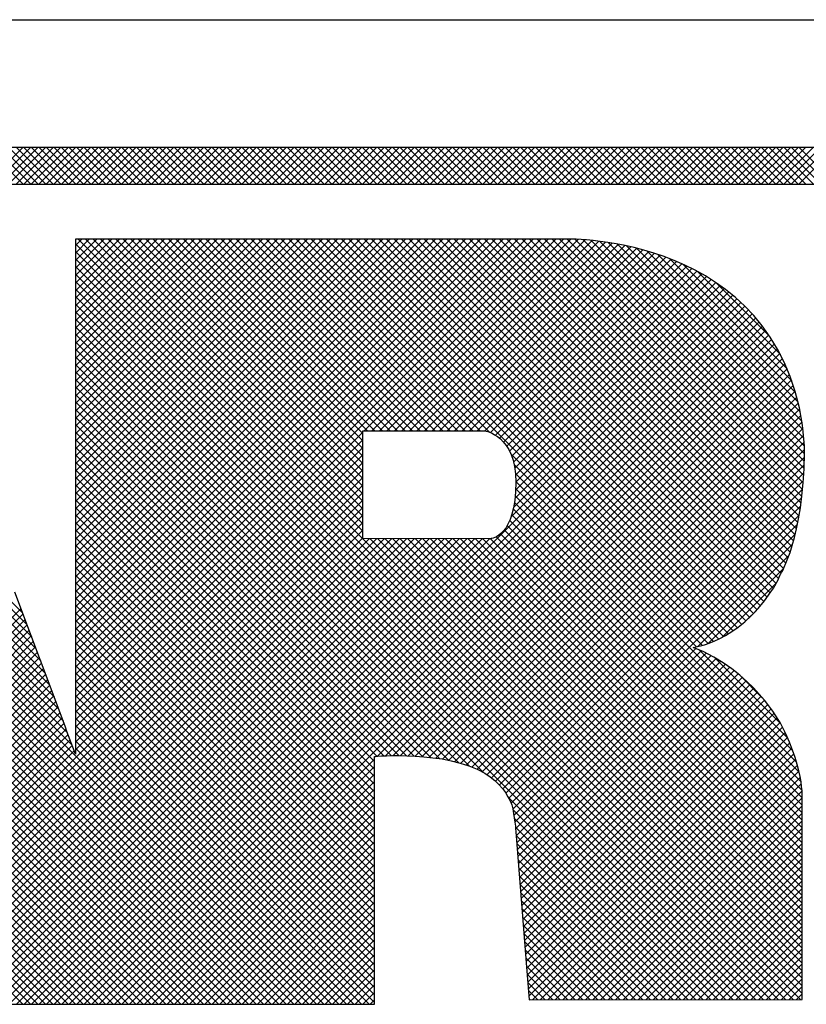
# Model space of a CAD drawing. Extents: x 0 to 33.5, y 0 to 33.
# Drawn here: x 22.4 to 22.8, y 2.4 to 2.9 of the extents above; entities that cross this region are included whole.
import ezdxf
from ezdxf.enums import TextEntityAlignment as Align

# ---------------------------------------------------------------- set-up
doc = ezdxf.new("R2010")
doc.units = 0
doc.header["$LTSCALE"] = 0.25
doc.header["$MEASUREMENT"] = 0
for name, color, linetype in [('DIM', 7, 'CONTINUOUS'), ('FORMAT', 6, 'CONTINUOUS'), ('LOGO_HI', 11, 'CONTINUOUS')]:
    doc.layers.add(name, color=color, linetype=linetype)
doc.styles.add('RD25', font='ROMAND.shx', dxfattribs={"height": 0.25})
doc.styles.add('ROMAND', font='ROMAND.SHX')
doc.styles.add('RS10', font='ROMANS.shx', dxfattribs={"height": 0.1})

# ---------------------------------------------------------------- blocks, each defined once
blk = doc.blocks.new('FORMAT')
at = {"layer": 'FORMAT', "color": 6}
blk.add_line((-8.8125, 1.332), (3.1875, 1.332), dxfattribs=at)
at = {"layer": 'LOGO_HI'}
for p, q in [((-0.27046, 1.23536), (-0.24883, 1.257)), ((-0.24866, 1.23536), (-0.27029, 1.257)), ((-0.26605, 1.23536), (-0.24441, 1.257)), ((-0.24424, 1.23536), (-0.26587, 1.257)), ((-0.26163, 1.23536), (-0.23999, 1.257)), ((-0.23982, 1.23536), (-0.26145, 1.257)), ((-0.25721, 1.23536), (-0.23557, 1.257)), ((-0.2354, 1.23536), (-0.25704, 1.257)), ((-0.25279, 1.23536), (-0.23115, 1.257)), ((-0.23098, 1.23536), (-0.25262, 1.257)), ((-0.24837, 1.23536), (-0.22673, 1.257)), ((-0.22656, 1.23536), (-0.2482, 1.257)), ((-0.24395, 1.23536), (-0.22231, 1.257)), ((-0.22214, 1.23536), (-0.24378, 1.257)), ((-0.23953, 1.23536), (-0.21789, 1.257)), ((-0.21772, 1.23536), (-0.23936, 1.257)), ((-0.23511, 1.23536), (-0.21347, 1.257)), ((-0.2133, 1.23536), (-0.23494, 1.257)), ((-0.23069, 1.23536), (-0.20905, 1.257)), ((-0.20888, 1.23536), (-0.23052, 1.257)), ((-0.22627, 1.23536), (-0.20463, 1.257)), ((-0.20446, 1.23536), (-0.2261, 1.257)), ((-0.22185, 1.23536), (-0.20021, 1.257)), ((-0.20004, 1.23536), (-0.22168, 1.257)), ((-0.21743, 1.23536), (-0.1958, 1.257)), ((-0.19562, 1.23536), (-0.21726, 1.257)), ((-0.21301, 1.23536), (-0.19138, 1.257)), ((-0.1912, 1.23536), (-0.21284, 1.257)), ((-0.20859, 1.23536), (-0.18696, 1.257)), ((-0.18679, 1.23536), (-0.20842, 1.257)), ((-0.20417, 1.23536), (-0.18254, 1.257)), ((-0.18237, 1.23536), (-0.204, 1.257)), ((-0.19975, 1.23536), (-0.17812, 1.257)), ((-0.17795, 1.23536), (-0.19958, 1.257)), ((-0.19533, 1.23536), (-0.1737, 1.257)), ((-0.17353, 1.23536), (-0.19516, 1.257)), ((-0.19092, 1.23536), (-0.16928, 1.257)), ((-0.16911, 1.23536), (-0.19074, 1.257)), ((-0.1865, 1.23536), (-0.16486, 1.257)), ((-0.16469, 1.23536), (-0.18632, 1.257)), ((-0.18208, 1.23536), (-0.16044, 1.257)), ((-0.16027, 1.23536), (-0.18191, 1.257)), ((-0.17766, 1.23536), (-0.15602, 1.257)), ((-0.15585, 1.23536), (-0.17749, 1.257)), ((-0.17324, 1.23536), (-0.1516, 1.257)), ((-0.15143, 1.23536), (-0.17307, 1.257)), ((-0.16882, 1.23536), (-0.14718, 1.257)), ((-0.14701, 1.23536), (-0.16865, 1.257)), ((-0.1644, 1.23536), (-0.14276, 1.257)), ((-0.14259, 1.23536), (-0.16423, 1.257)), ((-0.15998, 1.23536), (-0.13834, 1.257)), ((-0.13817, 1.23536), (-0.15981, 1.257)), ((-0.15556, 1.23536), (-0.13392, 1.257)), ((-0.13375, 1.23536), (-0.15539, 1.257)), ((-0.15114, 1.23536), (-0.1295, 1.257)), ((-0.12933, 1.23536), (-0.15097, 1.257)), ((-0.14672, 1.23536), (-0.12508, 1.257)), ((-0.12491, 1.23536), (-0.14655, 1.257)), ((-0.1423, 1.23536), (-0.12067, 1.257)), ((-0.12049, 1.23536), (-0.14213, 1.257)), ((-0.13788, 1.23536), (-0.11625, 1.257)), ((-0.11607, 1.23536), (-0.13771, 1.257)), ((-0.13346, 1.23536), (-0.11183, 1.257)), ((-0.11166, 1.23536), (-0.13329, 1.257)), ((-0.12904, 1.23536), (-0.10741, 1.257)), ((-0.10724, 1.23536), (-0.12887, 1.257)), ((-0.12462, 1.23536), (-0.10299, 1.257)), ((-0.10282, 1.23536), (-0.12445, 1.257)), ((-0.1202, 1.23536), (-0.09857, 1.257)), ((-0.0984, 1.23536), (-0.12003, 1.257)), ((-0.11578, 1.23536), (-0.09415, 1.257)), ((-0.09398, 1.23536), (-0.11561, 1.257)), ((-0.11137, 1.23536), (-0.08973, 1.257)), ((-0.08956, 1.23536), (-0.11119, 1.257)), ((-0.10695, 1.23536), (-0.08531, 1.257)), ((-0.08514, 1.23536), (-0.10677, 1.257)), ((-0.10253, 1.23536), (-0.08089, 1.257)), ((-0.08072, 1.23536), (-0.10236, 1.257)), ((-0.09811, 1.23536), (-0.07647, 1.257)), ((-0.0763, 1.23536), (-0.09794, 1.257)), ((-0.09369, 1.23536), (-0.07205, 1.257)), ((-0.07188, 1.23536), (-0.09352, 1.257)), ((-0.08927, 1.23536), (-0.06763, 1.257)), ((-0.06746, 1.23536), (-0.0891, 1.257)), ((-0.08485, 1.23536), (-0.06321, 1.257)), ((-0.06304, 1.23536), (-0.08468, 1.257)), ((-0.08043, 1.23536), (-0.05879, 1.257)), ((-0.05862, 1.23536), (-0.08026, 1.257)), ((-0.07601, 1.23536), (-0.05437, 1.257)), ((-0.0542, 1.23536), (-0.07584, 1.257)), ((-0.07159, 1.23536), (-0.04995, 1.257)), ((-0.04978, 1.23536), (-0.07142, 1.257)), ((-0.06717, 1.23536), (-0.04554, 1.257)), ((-0.04536, 1.23536), (-0.067, 1.257)), ((-0.06275, 1.23536), (-0.04112, 1.257)), ((-0.04094, 1.23536), (-0.06258, 1.257)), ((-0.05833, 1.23536), (-0.0367, 1.257)), ((-0.03653, 1.23536), (-0.05816, 1.257)), ((-0.05391, 1.23536), (-0.03228, 1.257)), ((-0.03211, 1.23536), (-0.05374, 1.257)), ((-0.04949, 1.23536), (-0.02786, 1.257)), ((-0.02769, 1.23536), (-0.04932, 1.257)), ((-0.04507, 1.23536), (-0.02344, 1.257)), ((-0.02327, 1.23536), (-0.0449, 1.257)), ((-0.04065, 1.23536), (-0.01902, 1.257)), ((-0.01885, 1.23536), (-0.04048, 1.257)), ((-0.03624, 1.23536), (-0.0146, 1.257)), ((-0.01443, 1.23536), (-0.03606, 1.257)), ((-0.03182, 1.23536), (-0.01018, 1.257)), ((-0.01001, 1.23536), (-0.03164, 1.257)), ((-0.0274, 1.23536), (-0.00576, 1.257)), ((-0.00559, 1.23536), (-0.02723, 1.257)), ((-0.02298, 1.23536), (-0.00134, 1.257)), ((-0.00117, 1.23536), (-0.02281, 1.257)), ((-0.01856, 1.23536), (0.00308, 1.257)), ((0.00325, 1.23536), (-0.01839, 1.257)), ((-0.01414, 1.23536), (0.0075, 1.257)), ((0.00767, 1.23536), (-0.01397, 1.257)), ((-0.00972, 1.23536), (0.01192, 1.257)), ((0.01209, 1.23536), (-0.00955, 1.257)), ((-0.0053, 1.23536), (0.01634, 1.257)), ((0.01651, 1.23536), (-0.00513, 1.257)), ((-0.00088, 1.23536), (0.02076, 1.257)), ((0.02093, 1.23536), (-0.00071, 1.257)), ((0.00354, 1.23536), (0.02518, 1.257)), ((0.02535, 1.23536), (0.00371, 1.257)), ((0.00796, 1.23536), (0.0296, 1.257)), ((0.02977, 1.23536), (0.00813, 1.257)), ((0.01238, 1.23536), (0.03401, 1.257)), ((0.03419, 1.23536), (0.01255, 1.257)), ((0.0168, 1.23536), (0.03843, 1.257)), ((0.03861, 1.23536), (0.01697, 1.257)), ((0.02122, 1.23536), (0.04285, 1.257)), ((0.04302, 1.23536), (0.02139, 1.257)), ((0.02564, 1.23536), (0.04727, 1.257)), ((0.04744, 1.23536), (0.02581, 1.257)), ((0.03006, 1.23536), (0.05169, 1.257)), ((0.05186, 1.23536), (0.03023, 1.257)), ((0.03448, 1.23536), (0.05611, 1.257)), ((0.05628, 1.23536), (0.03465, 1.257)), ((0.03889, 1.23536), (0.06053, 1.257)), ((0.0607, 1.23536), (0.03907, 1.257)), ((0.04331, 1.23536), (0.06495, 1.257)), ((0.06512, 1.23536), (0.04349, 1.257)), ((0.04773, 1.23536), (0.06937, 1.257)), ((0.06954, 1.23536), (0.0479, 1.257)), ((0.05215, 1.23536), (0.07379, 1.257)), ((0.07396, 1.23536), (0.05232, 1.257)), ((0.05657, 1.23536), (0.07821, 1.257)), ((0.07838, 1.23536), (0.05674, 1.257)), ((0.06099, 1.23536), (0.08263, 1.257)), ((0.0828, 1.23536), (0.06116, 1.257)), ((0.06541, 1.23536), (0.08705, 1.257)), ((0.08722, 1.23536), (0.06558, 1.257)), ((0.06983, 1.23536), (0.09147, 1.257)), ((0.09164, 1.23536), (0.07, 1.257)), ((0.07425, 1.23536), (0.09589, 1.257)), ((0.09606, 1.23536), (0.07442, 1.257)), ((0.07867, 1.23536), (0.10031, 1.257)), ((0.10048, 1.23536), (0.07884, 1.257)), ((0.08309, 1.23536), (0.10473, 1.257)), ((0.1049, 1.23536), (0.08326, 1.257)), ((0.08751, 1.23536), (0.10914, 1.257)), ((0.10932, 1.23536), (0.08768, 1.257)), ((0.09193, 1.23536), (0.11356, 1.257)), ((0.11374, 1.23536), (0.0921, 1.257)), ((0.09635, 1.23536), (0.11798, 1.257)), ((0.11815, 1.23536), (0.09652, 1.257)), ((0.10077, 1.23536), (0.1224, 1.257)), ((0.12257, 1.23536), (0.10094, 1.257)), ((0.10519, 1.23536), (0.12682, 1.257)), ((0.12699, 1.23536), (0.10536, 1.257)), ((0.10961, 1.23536), (0.13124, 1.257)), ((0.13141, 1.23536), (0.10978, 1.257)), ((0.11402, 1.23536), (0.13566, 1.257)), ((0.13583, 1.23536), (0.1142, 1.257)), ((0.11844, 1.23536), (0.14008, 1.257)), ((0.14025, 1.23536), (0.11862, 1.257)), ((0.12286, 1.23536), (0.1445, 1.257)), ((0.14467, 1.23536), (0.12303, 1.257)), ((0.12728, 1.23536), (0.14892, 1.257)), ((0.14909, 1.23536), (0.12745, 1.257)), ((0.1317, 1.23536), (0.15334, 1.257)), ((0.15351, 1.23536), (0.13187, 1.257)), ((0.13612, 1.23536), (0.15776, 1.257)), ((0.15793, 1.23536), (0.13629, 1.257)), ((0.14054, 1.23536), (0.16218, 1.257)), ((0.16235, 1.23536), (0.14071, 1.257)), ((0.14496, 1.23536), (0.1666, 1.257)), ((0.16677, 1.23536), (0.14513, 1.257)), ((0.14938, 1.23536), (0.17102, 1.257)), ((0.17119, 1.23536), (0.14955, 1.257)), ((0.1538, 1.23536), (0.17544, 1.257)), ((0.17561, 1.23536), (0.15397, 1.257)), ((0.15822, 1.23536), (0.17986, 1.257)), ((0.18003, 1.23536), (0.15839, 1.257)), ((0.16264, 1.23536), (0.18427, 1.257)), ((0.18445, 1.23536), (0.16281, 1.257)), ((0.16706, 1.23536), (0.18869, 1.257)), ((0.18887, 1.23536), (0.16723, 1.257)), ((0.17148, 1.23536), (0.19311, 1.257)), ((0.19328, 1.23536), (0.17165, 1.257)), ((0.1759, 1.23536), (0.19753, 1.257)), ((0.1977, 1.23536), (0.17607, 1.257)), ((0.18032, 1.23536), (0.20195, 1.257)), ((0.20212, 1.23536), (0.18049, 1.257)), ((0.18474, 1.23536), (0.20637, 1.257)), ((0.20654, 1.23536), (0.18491, 1.257)), ((0.18915, 1.23536), (0.21079, 1.257)), ((0.21096, 1.23536), (0.18933, 1.257)), ((0.19357, 1.23536), (0.21521, 1.257)), ((0.21538, 1.23536), (0.19375, 1.257)), ((0.19799, 1.23536), (0.21963, 1.257)), ((0.2198, 1.23536), (0.19816, 1.257)), ((0.20241, 1.23536), (0.22405, 1.257)), ((0.22422, 1.23536), (0.20258, 1.257)), ((0.20683, 1.23536), (0.22847, 1.257)), ((0.22864, 1.23536), (0.207, 1.257)), ((-0.22008, 0.90626), (-0.51768, 1.20387)), ((-0.22272, 0.91332), (-0.51326, 1.20387)), ((-0.22502, 0.92005), (-0.50884, 1.20387)), ((-0.22769, 0.92713), (-0.50442, 1.20387)), ((-0.23035, 0.93421), (-0.5, 1.20387)), ((-0.23302, 0.9413), (-0.49558, 1.20387)), ((-0.23568, 0.94838), (-0.49116, 1.20387)), ((-0.23835, 0.95547), (-0.48675, 1.20387)), ((-0.24101, 0.96255), (-0.48233, 1.20387)), ((-0.24367, 0.96964), (-0.47791, 1.20387)), ((-0.24634, 0.97672), (-0.47349, 1.20387)), ((-0.249, 0.9838), (-0.46907, 1.20387)), ((-0.21804, 1.1994), (-0.21428, 1.20316)), ((-0.21804, 1.19498), (-0.20986, 1.20316)), ((-0.21804, 1.19056), (-0.20544, 1.20316)), ((-0.21804, 1.18614), (-0.20102, 1.20316)), ((-0.21804, 1.18172), (-0.1966, 1.20316)), ((-0.21804, 1.1773), (-0.19218, 1.20316)), ((-0.21804, 1.17288), (-0.18776, 1.20316)), ((-0.21804, 1.16846), (-0.18334, 1.20316)), ((-0.21804, 1.16404), (-0.17892, 1.20316)), ((-0.21804, 1.15962), (-0.1745, 1.20316)), ((-0.21804, 1.15521), (-0.17008, 1.20316)), ((-0.21804, 1.15079), (-0.16566, 1.20316)), ((-0.21804, 1.14637), (-0.16124, 1.20316)), ((-0.21804, 1.14195), (-0.15682, 1.20316)), ((-0.21804, 1.13753), (-0.1524, 1.20316)), ((-0.21804, 1.13311), (-0.14798, 1.20316)), ((-0.21804, 1.12869), (-0.14357, 1.20316)), ((-0.21804, 1.12427), (-0.13915, 1.20316)), ((-0.21804, 1.11985), (-0.13473, 1.20316)), ((-0.21804, 1.11543), (-0.13031, 1.20316)), ((-0.21804, 1.11101), (-0.12589, 1.20316)), ((-0.21804, 1.10659), (-0.12147, 1.20316)), ((-0.21804, 1.10217), (-0.11705, 1.20316)), ((-0.21804, 1.09775), (-0.11263, 1.20316)), ((-0.21804, 1.09333), (-0.10821, 1.20316)), ((-0.21804, 1.08891), (-0.10379, 1.20316)), ((-0.21804, 1.08449), (-0.09937, 1.20316)), ((-0.21804, 1.08007), (-0.09495, 1.20316)), ((-0.21804, 1.07566), (-0.09053, 1.20316)), ((-0.21804, 1.07124), (-0.08611, 1.20316)), ((-0.21804, 1.06682), (-0.08169, 1.20316)), ((-0.21804, 1.0624), (-0.07727, 1.20316)), ((-0.21804, 1.05798), (-0.07285, 1.20316)), ((-0.21804, 1.05356), (-0.06844, 1.20316)), ((-0.21804, 1.04914), (-0.06402, 1.20316)), ((-0.21804, 1.04472), (-0.0596, 1.20316)), ((-0.21804, 1.0403), (-0.05518, 1.20316)), ((-0.21804, 1.03588), (-0.05076, 1.20316)), ((-0.21804, 1.03146), (-0.04634, 1.20316)), ((-0.21804, 1.02704), (-0.04192, 1.20316)), ((-0.21804, 1.02262), (-0.0375, 1.20316)), ((-0.21804, 1.0182), (-0.03308, 1.20316)), ((-0.21804, 1.01378), (-0.02866, 1.20316)), ((-0.21804, 1.00936), (-0.02424, 1.20316)), ((-0.21804, 1.00494), (-0.01982, 1.20316)), ((-0.21804, 1.00053), (-0.0154, 1.20316)), ((-0.21804, 0.99611), (-0.01098, 1.20316)), ((-0.21804, 0.99169), (-0.00656, 1.20316)), ((-0.21804, 0.98727), (-0.00214, 1.20316)), ((-0.21804, 0.98285), (0.00228, 1.20316)), ((-0.21804, 0.97843), (0.00669, 1.20316)), ((-0.21804, 0.97401), (0.01111, 1.20316)), ((-0.21804, 0.96959), (0.01553, 1.20316)), ((-0.21804, 0.96517), (0.01995, 1.20316)), ((-0.21804, 0.96075), (0.02437, 1.20316)), ((-0.21804, 0.95633), (0.02879, 1.20316)), ((-0.21804, 0.95191), (0.03321, 1.20316)), ((-0.21804, 0.94749), (0.03763, 1.20316)), ((-0.21804, 0.94307), (0.04205, 1.20316)), ((-0.21804, 0.93865), (0.04647, 1.20316)), ((-0.21804, 0.93423), (0.05089, 1.20316)), ((-0.21804, 0.92981), (0.05531, 1.20316)), ((-0.21804, 0.9254), (0.05973, 1.20316)), ((-0.0493, 1.03601), (-0.21646, 1.20316)), ((-0.0493, 1.04043), (-0.21204, 1.20316)), ((-0.0493, 1.04485), (-0.20762, 1.20316)), ((-0.0493, 1.04926), (-0.2032, 1.20316)), ((-0.0493, 1.05368), (-0.19878, 1.20316)), ((-0.0493, 1.0581), (-0.19436, 1.20316)), ((-0.0493, 1.06252), (-0.18994, 1.20316)), ((-0.0493, 1.06694), (-0.18552, 1.20316)), ((-0.0493, 1.07136), (-0.1811, 1.20316)), ((-0.0493, 1.07578), (-0.17668, 1.20316)), ((-0.0493, 1.0802), (-0.17226, 1.20316)), ((-0.0493, 1.08462), (-0.16784, 1.20316)), ((-0.0493, 1.08904), (-0.16342, 1.20316)), ((-0.0465, 1.09066), (-0.159, 1.20316)), ((-0.04208, 1.09066), (-0.15459, 1.20316)), ((-0.03767, 1.09066), (-0.15017, 1.20316)), ((-0.03325, 1.09066), (-0.14575, 1.20316)), ((-0.02883, 1.09066), (-0.14133, 1.20316)), ((-0.02441, 1.09066), (-0.13691, 1.20316)), ((-0.01999, 1.09066), (-0.13249, 1.20316)), ((-0.01557, 1.09066), (-0.12807, 1.20316)), ((-0.01115, 1.09066), (-0.12365, 1.20316)), ((-0.00673, 1.09066), (-0.11923, 1.20316)), ((-0.00231, 1.09066), (-0.11481, 1.20316)), ((0.00211, 1.09066), (-0.11039, 1.20316)), ((0.00653, 1.09066), (-0.10597, 1.20316)), ((0.01095, 1.09066), (-0.10155, 1.20316)), ((0.01537, 1.09066), (-0.09713, 1.20316)), ((0.01979, 1.09066), (-0.09271, 1.20316)), ((0.02493, 1.08994), (-0.08829, 1.20316)), ((0.15356, 0.96573), (-0.08387, 1.20316)), ((0.15674, 0.96697), (-0.07946, 1.20316)), ((0.15978, 0.96835), (-0.07504, 1.20316)), ((0.16269, 0.96985), (-0.07062, 1.20316)), ((0.1655, 0.97147), (-0.0662, 1.20316)), ((0.1682, 0.97319), (-0.06178, 1.20316)), ((0.17079, 0.97501), (-0.05736, 1.20316)), ((0.17329, 0.97694), (-0.05294, 1.20316)), ((0.17569, 0.97895), (-0.04852, 1.20316)), ((-0.04835, 1.09066), (0.06415, 1.20316)), ((0.178, 0.98106), (-0.0441, 1.20316)), ((-0.04393, 1.09066), (0.06857, 1.20316)), ((0.18023, 0.98326), (-0.03968, 1.20316)), ((-0.03951, 1.09066), (0.07298, 1.20316)), ((0.18236, 0.98554), (-0.03526, 1.20316)), ((-0.0351, 1.09066), (0.07726, 1.20302)), ((0.18441, 0.98791), (-0.03084, 1.20316)), ((-0.03068, 1.09066), (0.08142, 1.20276)), ((0.18638, 0.99036), (-0.02642, 1.20316)), ((0.18826, 0.9929), (-0.022, 1.20316)), ((0.19006, 0.99552), (-0.01758, 1.20316)), ((0.19186, 0.99814), (-0.01316, 1.20316)), ((0.19352, 1.0009), (-0.00874, 1.20316)), ((0.195, 1.00384), (-0.00433, 1.20316)), ((0.19643, 1.00683), (0.00009, 1.20316)), ((0.19793, 1.00975), (0.00451, 1.20316)), ((0.19928, 1.01282), (0.00893, 1.20316)), ((0.20053, 1.01599), (0.01335, 1.20316)), ((0.20168, 1.01925), (0.01777, 1.20316)), ((0.20275, 1.0226), (0.02219, 1.20316)), ((0.20374, 1.02603), (0.02661, 1.20316)), ((0.20465, 1.02954), (0.03103, 1.20316)), ((0.20549, 1.03312), (0.03545, 1.20316)), ((0.20626, 1.03678), (0.03987, 1.20316)), ((0.20695, 1.0405), (0.04429, 1.20316)), ((0.20758, 1.04429), (0.04871, 1.20316)), ((0.20814, 1.04815), (0.05313, 1.20316)), ((0.20863, 1.05208), (0.05755, 1.20316)), ((0.20905, 1.05608), (0.06197, 1.20316)), ((0.2094, 1.06015), (0.06639, 1.20316)), ((0.20969, 1.06428), (0.0708, 1.20316)), ((0.20991, 1.06848), (0.07529, 1.2031)), ((0.21006, 1.07275), (0.07995, 1.20286)), ((-0.07651, 0.75386), (-0.52051, 1.19786)), ((-0.07209, 0.75386), (-0.51932, 1.20108)), ((-0.0493, 1.03159), (-0.21804, 1.20033)), ((-0.02626, 1.09066), (0.08548, 1.2024)), ((-0.02184, 1.09066), (0.08945, 1.20195)), ((-0.01742, 1.09066), (0.09335, 1.20143)), ((-0.013, 1.09066), (0.09717, 1.20083)), ((-0.00858, 1.09066), (0.10092, 1.20017)), ((-0.00416, 1.09066), (0.10461, 1.19943)), ((0.00026, 1.09066), (0.10823, 1.19863)), ((0.00468, 1.09066), (0.11179, 1.19777)), ((0.0091, 1.09066), (0.11529, 1.19685)), ((0.21015, 1.07708), (0.08476, 1.20247)), ((0.2101, 1.08155), (0.08973, 1.20192)), ((0.20982, 1.08625), (0.09487, 1.2012)), ((0.20932, 1.09117), (0.10018, 1.2003)), ((0.20864, 1.09626), (0.10571, 1.1992)), ((0.20766, 1.10167), (0.11147, 1.19785)), ((-0.08535, 0.75386), (-0.5229, 1.1914)), ((-0.08093, 0.75386), (-0.5217, 1.19463)), ((0.20874, 0.76912), (-0.21804, 1.19591)), ((0.20874, 0.7647), (-0.21804, 1.19149)), ((0.01352, 1.09066), (0.11872, 1.19587)), ((0.01794, 1.09066), (0.1221, 1.19482)), ((0.02236, 1.09066), (0.12541, 1.19372)), ((0.02573, 1.08961), (0.12867, 1.19255)), ((0.02862, 1.08808), (0.13187, 1.19133)), ((0.2064, 1.10735), (0.11753, 1.19622)), ((0.20479, 1.11338), (0.12395, 1.19421)), ((0.2027, 1.11988), (0.13085, 1.19173)), ((-0.08977, 0.75386), (-0.52409, 1.18818)), ((0.20874, 0.76029), (-0.21804, 1.18707)), ((0.03115, 1.0862), (0.13501, 1.19005)), ((0.03337, 1.084), (0.13809, 1.18872)), ((0.0353, 1.08151), (0.14111, 1.18732)), ((0.03693, 1.07872), (0.14408, 1.18587)), ((0.19995, 1.12706), (0.13845, 1.18855)), ((-0.09861, 0.75386), (-0.52648, 1.18173)), ((-0.09419, 0.75386), (-0.52528, 1.18495)), ((0.20786, 0.75675), (-0.21804, 1.18265)), ((0.03827, 1.07564), (0.14699, 1.18436)), ((0.03932, 1.07227), (0.14984, 1.18279)), ((0.04007, 1.06861), (0.15263, 1.18116)), ((0.04053, 1.06464), (0.15536, 1.17947)), ((0.19608, 1.13534), (0.14716, 1.18426)), ((-0.10745, 0.75386), (-0.52886, 1.17527)), ((-0.10303, 0.75386), (-0.52767, 1.1785)), ((0.20345, 0.75674), (-0.21804, 1.17823)), ((0.19904, 0.75673), (-0.21804, 1.17381)), ((0.04021, 1.05106), (0.16321, 1.17407)), ((0.04058, 1.05585), (0.16066, 1.17593)), ((0.04068, 1.06037), (0.15804, 1.17773)), ((0.18984, 1.146), (0.15826, 1.17758)), ((-0.11629, 0.75386), (-0.53125, 1.16882)), ((-0.11187, 0.75386), (-0.53006, 1.17205)), ((-0.24373, 0.75386), (0.17053, 1.16813)), ((0.19463, 0.75672), (-0.21804, 1.16939)), ((0.03778, 1.0398), (0.16815, 1.17017)), ((0.03942, 1.04585), (0.16571, 1.17215)), ((-0.12513, 0.75386), (-0.53364, 1.16237)), ((-0.12071, 0.75386), (-0.53244, 1.1656)), ((-0.23931, 0.75386), (0.17285, 1.16603)), ((-0.2349, 0.75386), (0.17511, 1.16387)), ((0.19022, 0.75671), (-0.21804, 1.16497)), ((-0.12955, 0.75386), (-0.53483, 1.15914)), ((-0.23048, 0.75386), (0.17731, 1.16165)), ((-0.22606, 0.75386), (0.17944, 1.15936)), ((-0.22164, 0.75386), (0.18152, 1.15702)), ((0.18581, 0.75671), (-0.21804, 1.16055)), ((-0.13839, 0.75386), (-0.53722, 1.15269)), ((-0.13397, 0.75386), (-0.53602, 1.15592)), ((0.1814, 0.7567), (-0.21804, 1.15613)), ((0.17699, 0.75669), (-0.21804, 1.15171)), ((-0.21722, 0.75386), (0.18353, 1.15461)), ((-0.2128, 0.75386), (0.18547, 1.15213)), ((-0.14281, 0.75386), (-0.53841, 1.14947)), ((0.17257, 0.75668), (-0.21804, 1.14729)), ((-0.20838, 0.75386), (0.18736, 1.1496)), ((-0.20396, 0.75386), (0.18917, 1.14699)), ((0.16816, 0.75667), (-0.21804, 1.14288)), ((-0.19954, 0.75386), (0.19093, 1.14433)), ((-0.19512, 0.75386), (0.19261, 1.14159)), ((0.16375, 0.75666), (-0.21804, 1.13846)), ((0.15934, 0.75665), (-0.21804, 1.13404)), ((-0.1907, 0.75386), (0.19423, 1.13879)), ((-0.04061, 0.89953), (0.19578, 1.13592)), ((0.02144, 0.89013), (-0.21804, 1.12962)), ((-0.03595, 0.89977), (0.19726, 1.13298)), ((-0.03142, 0.89988), (0.19867, 1.12998)), ((0.01333, 0.89383), (-0.21804, 1.1252)), ((-0.027, 0.89989), (0.20001, 1.1269)), ((-0.02267, 0.8998), (0.20128, 1.12375)), ((0.00689, 0.89585), (-0.21804, 1.12078)), ((0.00112, 0.8972), (-0.21804, 1.11636)), ((-0.01844, 0.89961), (0.20248, 1.12052)), ((-0.0143, 0.89932), (0.2036, 1.11723)), ((-0.00426, 0.89815), (-0.21804, 1.11194)), ((-0.01027, 0.89894), (0.20465, 1.11385)), ((-0.00633, 0.89846), (0.20562, 1.1104)), ((-0.00936, 0.89884), (-0.21804, 1.10752)), ((-0.0025, 0.89787), (0.20651, 1.10688)), ((-0.01426, 0.89932), (-0.21804, 1.1031)), ((-0.019, 0.89964), (-0.21804, 1.09868)), ((0.00123, 0.89718), (0.20733, 1.10327)), ((0.00484, 0.89637), (0.20806, 1.09959)), ((-0.0236, 0.89983), (-0.21804, 1.09426)), ((0.00834, 0.89545), (0.20872, 1.09582)), ((-0.0281, 0.8999), (-0.21804, 1.08984)), ((-0.21804, 0.92098), (-0.0493, 1.08972)), ((0.01171, 0.8944), (0.20922, 1.09191)), ((0.01494, 0.89321), (0.20967, 1.08794)), ((-0.03248, 0.89987), (-0.21804, 1.08542)), ((-0.21804, 0.91656), (-0.0493, 1.0853)), ((0.01803, 0.89188), (0.20999, 1.08384)), ((-0.03678, 0.89974), (-0.21804, 1.081)), ((-0.21804, 0.91214), (-0.0493, 1.08088)), ((-0.04097, 0.89951), (-0.21804, 1.07658)), ((-0.21804, 0.90772), (-0.0493, 1.07646)), ((0.02097, 0.8904), (0.21015, 1.07958)), ((0.15023, 0.96464), (0.03761, 1.07726)), ((-0.04226, 0.89639), (-0.21804, 1.07216)), ((-0.21804, 0.9033), (-0.0493, 1.07204)), ((0.02373, 0.88874), (0.21012, 1.07513)), ((0.02632, 0.88692), (0.20999, 1.07059)), ((0.14671, 0.96374), (0.03967, 1.07078)), ((-0.34711, 0.76981), (-0.0493, 1.06762)), ((-0.04226, 0.89197), (-0.21804, 1.06775)), ((0.02874, 0.88491), (0.20979, 1.06596)), ((0.20337, 0.90266), (0.04045, 1.06558)), ((-0.34612, 0.76638), (-0.0493, 1.0632)), ((-0.34513, 0.76295), (-0.0493, 1.05878)), ((-0.04226, 0.88755), (-0.21804, 1.06333)), ((-0.04226, 0.88313), (-0.21804, 1.05891)), ((0.03096, 0.88272), (0.20949, 1.06124)), ((0.20555, 0.89606), (0.04068, 1.06093)), ((-0.34413, 0.75953), (-0.0493, 1.05436)), ((-0.04226, 0.87871), (-0.21804, 1.05449)), ((0.033, 0.88034), (0.20908, 1.05641)), ((0.20812, 0.88465), (0.04034, 1.05243)), ((0.20709, 0.8901), (0.04061, 1.05658)), ((-0.34314, 0.7561), (-0.0493, 1.04994)), ((-0.04226, 0.87429), (-0.21804, 1.05007)), ((0.03484, 0.87775), (0.20855, 1.05147)), ((0.2087, 0.87965), (0.03987, 1.04848)), ((-0.34096, 0.75386), (-0.0493, 1.04552)), ((-0.33654, 0.75386), (-0.0493, 1.0411)), ((-0.04226, 0.86987), (-0.21804, 1.04565)), ((-0.04226, 0.86545), (-0.21804, 1.04123)), ((0.03646, 0.87496), (0.20789, 1.04639)), ((0.03786, 0.87194), (0.20706, 1.04114)), ((0.20874, 0.87077), (0.03826, 1.04125)), ((0.20889, 0.87505), (0.03918, 1.04475)), ((-0.33212, 0.75386), (-0.0493, 1.03668)), ((-0.04226, 0.86103), (-0.21804, 1.03681)), ((0.20874, 0.86193), (0.03563, 1.03504)), ((0.20874, 0.86635), (0.03709, 1.03801)), ((0.03884, 0.8685), (0.20604, 1.0357)), ((-0.14722, 0.75386), (-0.42373, 1.03037)), ((-0.3277, 0.75386), (-0.0493, 1.03226)), ((-0.04226, 0.85661), (-0.21804, 1.03239)), ((0.20874, 0.85309), (0.03172, 1.03012)), ((0.20874, 0.85751), (0.03386, 1.0324)), ((0.03953, 0.86476), (0.20477, 1.03)), ((-0.15164, 0.75386), (-0.42172, 1.02394)), ((-0.32328, 0.75386), (-0.0493, 1.02784)), ((-0.31886, 0.75386), (-0.04535, 1.02737)), ((-0.31444, 0.75386), (-0.04094, 1.02737)), ((-0.31003, 0.75386), (-0.03653, 1.02736)), ((-0.30561, 0.75386), (-0.03212, 1.02735)), ((-0.30119, 0.75386), (-0.0277, 1.02734)), ((-0.29677, 0.75386), (-0.02329, 1.02734)), ((-0.29235, 0.75386), (-0.01888, 1.02733)), ((-0.28793, 0.75386), (-0.01447, 1.02732)), ((-0.28351, 0.75386), (-0.01006, 1.02731)), ((-0.27909, 0.75386), (-0.00564, 1.02731)), ((-0.27467, 0.75386), (-0.00123, 1.0273)), ((-0.27025, 0.75386), (0.00318, 1.02729)), ((-0.26583, 0.75386), (0.00759, 1.02729)), ((-0.26141, 0.75386), (0.01201, 1.02728)), ((-0.25699, 0.75386), (0.01642, 1.02727)), ((-0.25257, 0.75386), (0.02083, 1.02726)), ((-0.24815, 0.75386), (0.02524, 1.02726)), ((-0.04226, 0.85219), (-0.21804, 1.02797)), ((-0.04226, 0.84777), (-0.21804, 1.02355)), ((0.20874, 0.77354), (-0.04508, 1.02737)), ((0.20874, 0.77796), (-0.04066, 1.02736)), ((0.20874, 0.78238), (-0.03623, 1.02736)), ((0.20874, 0.7868), (-0.0318, 1.02735)), ((0.20874, 0.79122), (-0.02738, 1.02734)), ((0.20874, 0.79564), (-0.02295, 1.02734)), ((0.20874, 0.80006), (-0.01853, 1.02733)), ((0.20874, 0.80448), (-0.0141, 1.02732)), ((0.20874, 0.8089), (-0.00967, 1.02731)), ((0.20874, 0.81332), (-0.00525, 1.02731)), ((0.20874, 0.81774), (-0.00082, 1.0273)), ((0.20874, 0.82216), (0.00361, 1.02729)), ((0.20874, 0.82658), (0.00803, 1.02729)), ((0.20874, 0.831), (0.01246, 1.02728)), ((0.20874, 0.83542), (0.01689, 1.02727)), ((0.20874, 0.83983), (0.02131, 1.02726)), ((0.20874, 0.84425), (0.02574, 1.02726)), ((0.20874, 0.84867), (0.02911, 1.02831)), ((0.04008, 0.8609), (0.20316, 1.02398)), ((-0.04226, 0.84335), (-0.21804, 1.01913)), ((-0.15606, 0.75386), (-0.41971, 1.01751)), ((-0.04226, 0.83894), (-0.21804, 1.01471)), ((0.14753, 0.96392), (0.20107, 1.01747)), ((-0.16048, 0.75386), (-0.41771, 1.01108)), ((-0.04226, 0.83452), (-0.21804, 1.01029)), ((0.15386, 0.96584), (0.19806, 1.01004)), ((-0.1649, 0.75386), (-0.4157, 1.00466)), ((-0.04226, 0.8301), (-0.21804, 1.00587)), ((-0.04226, 0.82568), (-0.21804, 1.00145)), ((0.16183, 0.96939), (0.19373, 1.00129)), ((-0.16932, 0.75386), (-0.41369, 0.99823)), ((-0.04226, 0.82126), (-0.21804, 0.99703)), ((-0.17374, 0.75386), (-0.41191, 0.99203)), ((-0.04226, 0.81684), (-0.21804, 0.99262)), ((-0.41583, 0.82041), (-0.24994, 0.9863)), ((-0.41141, 0.82041), (-0.24874, 0.98309)), ((-0.17816, 0.75386), (-0.40992, 0.98562)), ((-0.04226, 0.81242), (-0.21804, 0.9882)), ((-0.04226, 0.808), (-0.21804, 0.98378)), ((0.17678, 0.97992), (0.18201, 0.98516)), ((-0.18258, 0.75386), (-0.40793, 0.97921)), ((-0.40699, 0.82041), (-0.24753, 0.97988)), ((-0.04226, 0.80358), (-0.21804, 0.97936)), ((-0.187, 0.75386), (-0.40594, 0.9728)), ((-0.40257, 0.82041), (-0.24632, 0.97667)), ((-0.39815, 0.82041), (-0.24511, 0.97345)), ((-0.04226, 0.79916), (-0.21804, 0.97494)), ((-0.19142, 0.75386), (-0.40395, 0.96639)), ((-0.39373, 0.82041), (-0.2439, 0.97024)), ((-0.38931, 0.82041), (-0.2427, 0.96703)), ((-0.04226, 0.79474), (-0.21804, 0.97052)), ((-0.04226, 0.79032), (-0.21804, 0.9661)), ((-0.19584, 0.75386), (-0.40196, 0.95999)), ((-0.3849, 0.82041), (-0.24149, 0.96382)), ((-0.38048, 0.82041), (-0.24028, 0.96061)), ((-0.04226, 0.7859), (-0.21804, 0.96168)), ((0.04053, 0.85693), (0.14638, 0.96278)), ((0.04088, 0.85286), (0.1495, 0.96148)), ((0.0412, 0.84876), (0.15251, 0.96008)), ((0.20038, 0.91007), (0.14857, 0.96188)), ((-0.37606, 0.82041), (-0.23907, 0.9574)), ((-0.37164, 0.82041), (-0.23786, 0.95419)), ((-0.04226, 0.78148), (-0.21804, 0.95726)), ((0.04152, 0.84466), (0.15544, 0.95858)), ((0.04184, 0.84057), (0.15828, 0.957)), ((0.04217, 0.83647), (0.16103, 0.95533)), ((0.19624, 0.91863), (0.15732, 0.95755)), ((-0.20026, 0.75386), (-0.39998, 0.95358)), ((-0.36722, 0.82041), (-0.23666, 0.95097)), ((-0.04226, 0.77706), (-0.21804, 0.95284)), ((-0.04226, 0.77264), (-0.21804, 0.94842)), ((0.04249, 0.83237), (0.16371, 0.95359)), ((0.04281, 0.82827), (0.16631, 0.95177)), ((0.04313, 0.82418), (0.16883, 0.94988)), ((-0.20468, 0.75386), (-0.39799, 0.94717)), ((-0.3628, 0.82041), (-0.23545, 0.94776)), ((-0.36118, 0.81761), (-0.23424, 0.94455)), ((-0.04226, 0.76822), (-0.21804, 0.944)), ((0.0435, 0.82012), (0.17129, 0.94791)), ((0.04381, 0.81602), (0.17368, 0.94588)), ((0.04413, 0.81191), (0.176, 0.94379)), ((0.18558, 0.93371), (0.1718, 0.94749)), ((-0.2091, 0.75386), (-0.396, 0.94076)), ((-0.36018, 0.81419), (-0.23303, 0.94134)), ((-0.35918, 0.81077), (-0.23182, 0.93813)), ((-0.04226, 0.76381), (-0.21804, 0.93958)), ((0.04445, 0.80781), (0.17826, 0.94163)), ((0.04476, 0.80371), (0.18046, 0.9394)), ((0.04508, 0.79961), (0.18259, 0.93712)), ((-0.21352, 0.75386), (-0.39401, 0.93435)), ((-0.35818, 0.80735), (-0.23062, 0.93492)), ((-0.35718, 0.80393), (-0.22941, 0.93171)), ((-0.04226, 0.75939), (-0.21804, 0.93516)), ((0.0454, 0.7955), (0.18467, 0.93478)), ((0.04571, 0.7914), (0.18669, 0.93237)), ((-0.21794, 0.75386), (-0.39202, 0.92795)), ((-0.35618, 0.80051), (-0.2282, 0.92849)), ((-0.35518, 0.79709), (-0.22699, 0.92528)), ((-0.04226, 0.75497), (-0.21804, 0.93074)), ((-0.04558, 0.75386), (-0.21804, 0.92632)), ((0.04603, 0.7873), (0.18864, 0.92991)), ((0.04635, 0.78319), (0.19053, 0.92738)), ((-0.22235, 0.75386), (-0.39003, 0.92154)), ((-0.35418, 0.79367), (-0.22578, 0.92207)), ((-0.05, 0.75386), (-0.21804, 0.9219)), ((0.04666, 0.77909), (0.19236, 0.92479)), ((0.04702, 0.77503), (0.19412, 0.92213)), ((0.04733, 0.77093), (0.1958, 0.91939)), ((-0.24887, 0.75386), (-0.41249, 0.91748)), ((-0.24445, 0.75386), (-0.40807, 0.91748)), ((-0.24003, 0.75386), (-0.40365, 0.91748)), ((-0.23561, 0.75386), (-0.39923, 0.91748)), ((-0.23119, 0.75386), (-0.39481, 0.91748)), ((-0.22677, 0.75386), (-0.39039, 0.91748)), ((-0.35318, 0.79025), (-0.22458, 0.91886)), ((-0.35218, 0.78683), (-0.22353, 0.91549)), ((-0.05442, 0.75386), (-0.21804, 0.91749)), ((0.04765, 0.76682), (0.19735, 0.91652)), ((0.04796, 0.76271), (0.19879, 0.91355)), ((-0.35118, 0.78341), (-0.22232, 0.91227)), ((-0.35018, 0.77999), (-0.22112, 0.90906)), ((-0.05884, 0.75386), (-0.21804, 0.91307)), ((-0.06326, 0.75386), (-0.21804, 0.90865)), ((0.04827, 0.75861), (0.20018, 0.91052)), ((-0.34909, 0.77667), (-0.21992, 0.90584)), ((-0.3481, 0.77324), (-0.21872, 0.90262)), ((-0.06768, 0.75386), (-0.21804, 0.90423)), ((0.05052, 0.75643), (0.20151, 0.90742)), ((0.05495, 0.75644), (0.20277, 0.90426)), ((-0.18628, 0.75386), (-0.04226, 0.89788)), ((0.05938, 0.75645), (0.20395, 0.90103)), ((0.06381, 0.75646), (0.20505, 0.89771)), ((-0.18186, 0.75386), (-0.04226, 0.89346)), ((0.06823, 0.75647), (0.20605, 0.89429)), ((0.07266, 0.75648), (0.20694, 0.89076)), ((-0.17744, 0.75386), (-0.04226, 0.88904)), ((-0.17302, 0.75386), (-0.04226, 0.88462)), ((0.07709, 0.75649), (0.20771, 0.8871)), ((-0.1686, 0.75386), (-0.04226, 0.8802)), ((0.08152, 0.7565), (0.20831, 0.88329)), ((0.08595, 0.75651), (0.20873, 0.87929)), ((-0.16418, 0.75386), (-0.04226, 0.87578)), ((0.15493, 0.75664), (0.03628, 0.8753)), ((0.09038, 0.75651), (0.20889, 0.87503)), ((-0.15977, 0.75386), (-0.04226, 0.87136)), ((0.15052, 0.75664), (0.03889, 0.86827)), ((0.0948, 0.75652), (0.20874, 0.87046)), ((-0.15535, 0.75386), (-0.04226, 0.86694)), ((-0.15093, 0.75386), (-0.04226, 0.86252)), ((0.14611, 0.75663), (0.0398, 0.86293)), ((0.09923, 0.75653), (0.20874, 0.86604)), ((0.10366, 0.75654), (0.20874, 0.86162)), ((-0.14651, 0.75386), (-0.04226, 0.8581)), ((0.1417, 0.75662), (0.04043, 0.85789)), ((0.10809, 0.75655), (0.20874, 0.8572)), ((-0.14209, 0.75386), (-0.04226, 0.85369)), ((0.13729, 0.75661), (0.04086, 0.85304)), ((0.11252, 0.75656), (0.20874, 0.85279)), ((-0.13767, 0.75386), (-0.04226, 0.84927)), ((-0.13325, 0.75386), (-0.04226, 0.84485)), ((0.13288, 0.7566), (0.04124, 0.84824)), ((0.11695, 0.75657), (0.20874, 0.84837)), ((-0.12883, 0.75386), (-0.04226, 0.84043)), ((0.12847, 0.75659), (0.04162, 0.84344)), ((0.12406, 0.75658), (0.04199, 0.83865)), ((0.12137, 0.75658), (0.20874, 0.84395)), ((0.1258, 0.75659), (0.20874, 0.83953)), ((-0.12441, 0.75386), (-0.04226, 0.83601)), ((0.11965, 0.75657), (0.04237, 0.83385)), ((0.13023, 0.75659), (0.20874, 0.83511)), ((-0.11999, 0.75386), (-0.04226, 0.83159)), ((-0.11557, 0.75386), (-0.04226, 0.82717)), ((0.11524, 0.75656), (0.04275, 0.82905)), ((0.13466, 0.7566), (0.20874, 0.83069)), ((-0.11115, 0.75386), (-0.04226, 0.82275)), ((0.11083, 0.75656), (0.04313, 0.82426)), ((0.13909, 0.75661), (0.20874, 0.82627)), ((0.14352, 0.75662), (0.20874, 0.82185)), ((-0.10673, 0.75386), (-0.04226, 0.81833)), ((0.10642, 0.75655), (0.04355, 0.81941)), ((0.14794, 0.75663), (0.20874, 0.81743)), ((-0.10231, 0.75386), (-0.04226, 0.81391)), ((-0.09789, 0.75386), (-0.04226, 0.80949)), ((0.10201, 0.75654), (0.04392, 0.81462)), ((0.09759, 0.75653), (0.04429, 0.80983)), ((0.15237, 0.75664), (0.20874, 0.81301)), ((-0.09347, 0.75386), (-0.04226, 0.80507)), ((0.09318, 0.75652), (0.04466, 0.80505)), ((0.1568, 0.75665), (0.20874, 0.80859)), ((0.16123, 0.75666), (0.20874, 0.80417)), ((-0.08905, 0.75386), (-0.04226, 0.80065)), ((0.08877, 0.75651), (0.04503, 0.80026)), ((0.16566, 0.75667), (0.20874, 0.79975)), ((-0.08463, 0.75386), (-0.04226, 0.79623)), ((0.08436, 0.7565), (0.0454, 0.79547)), ((0.17009, 0.75667), (0.20874, 0.79533)), ((-0.08022, 0.75386), (-0.04226, 0.79181)), ((-0.0758, 0.75386), (-0.04226, 0.78739)), ((0.07995, 0.75649), (0.04577, 0.79068)), ((0.17451, 0.75668), (0.20874, 0.79091)), ((0.17894, 0.75669), (0.20874, 0.78649)), ((-0.07138, 0.75386), (-0.04226, 0.78297)), ((0.07554, 0.75648), (0.04614, 0.78589)), ((0.07113, 0.75648), (0.04651, 0.7811)), ((0.18337, 0.7567), (0.20874, 0.78207)), ((-0.06696, 0.75386), (-0.04226, 0.77856)), ((0.06672, 0.75647), (0.04693, 0.77626)), ((0.1878, 0.75671), (0.20874, 0.77766)), ((-0.06254, 0.75386), (-0.04226, 0.77414)), ((-0.05812, 0.75386), (-0.04226, 0.76972)), ((0.06231, 0.75646), (0.04729, 0.77148)), ((0.19223, 0.75672), (0.20874, 0.77324)), ((-0.0537, 0.75386), (-0.04226, 0.7653)), ((0.0579, 0.75645), (0.04766, 0.76669)), ((0.19665, 0.75673), (0.20874, 0.76882)), ((0.20108, 0.75674), (0.20874, 0.7644)), ((-0.04928, 0.75386), (-0.04226, 0.76088)), ((0.05349, 0.75644), (0.04802, 0.76191)), ((0.20551, 0.75675), (0.20874, 0.75998)), ((-0.04486, 0.75386), (-0.04226, 0.75646)), ((0.04908, 0.75643), (0.04839, 0.75712))]:
    blk.add_line(p, q, dxfattribs=at)
for points in [[(1.0487, 1.257), (1.0487, 1.257), (-1.0487, 1.257), (-1.0487, 1.257)], [(-1.0487, 1.23536), (-1.0487, 1.23536), (1.0487, 1.23536), (1.0487, 1.23536)], [(0.07093, 1.20316), (0.07093, 1.20316), (-0.21804, 1.20316), (-0.21804, 1.20316)], [(-0.21804, 1.20316), (-0.21804, 1.20316), (-0.21804, 0.90082), (-0.21804, 0.90082)], [(0.20901, 1.09393), (0.19234, 1.20604), (0.07093, 1.20316), (0.07093, 1.20316)], [(0.21015, 1.0773), (0.21022, 1.08312), (0.20969, 1.08863), (0.20895, 1.09393)], [(0.20895, 1.09393), (0.20895, 1.09393), (0.20901, 1.09393), (0.20901, 1.09393)], [(-0.0493, 1.02738), (-0.0493, 1.02738), (-0.0493, 1.09066), (-0.0493, 1.09066)], [(-0.0493, 1.09066), (-0.0493, 1.09066), (0.02243, 1.09066), (0.02243, 1.09066)], [(0.19615, 1.00635), (0.19615, 1.00635), (0.20961, 1.02778), (0.21015, 1.0773)], [(0.02593, 1.02726), (0.02593, 1.02726), (-0.0493, 1.02738), (-0.0493, 1.02738)], [(0.19048, 0.99607), (0.19296, 0.99971), (0.19385, 1.00121), (0.19615, 1.00635)], [(-0.22338, 0.91567), (-0.22338, 0.91567), (-0.25353, 0.99584), (-0.25353, 0.99584)], [(0.14477, 0.9634), (0.14477, 0.9634), (0.17115, 0.96649), (0.19043, 0.99607)], [(0.19043, 0.99607), (0.19043, 0.99607), (0.19048, 0.99607), (0.19048, 0.99607)], [(0.19671, 0.91777), (0.19643, 0.91831), (0.17947, 0.9505), (0.14477, 0.9634)], [(-0.21804, 0.90082), (-0.21804, 0.90082), (-0.2236, 0.91567), (-0.2236, 0.91567)], [(-0.2236, 0.91567), (-0.2236, 0.91567), (-0.22338, 0.91567), (-0.22338, 0.91567)], [(0.2088, 0.87097), (0.20864, 0.87296), (0.21125, 0.88942), (0.19671, 0.91777)], [(-0.04226, 0.89941), (-0.04226, 0.89941), (-0.00035, 0.90322), (0.02241, 0.88957)], [(-0.04226, 0.75386), (-0.04226, 0.75386), (-0.04226, 0.89941), (-0.04226, 0.89941)], [(0.02241, 0.88957), (0.03134, 0.8842), (0.03586, 0.87725), (0.03825, 0.87097)], [(0.03825, 0.87097), (0.03991, 0.8649), (0.0407, 0.85511), (0.0407, 0.85511)], [(0.20874, 0.75675), (0.20874, 0.75675), (0.20874, 0.87097), (0.20874, 0.87097)], [(0.20874, 0.87097), (0.20874, 0.87097), (0.2088, 0.87097), (0.2088, 0.87097)], [(0.0407, 0.85511), (0.0407, 0.85511), (0.04343, 0.82041), (0.04343, 0.82041)], [(0.04343, 0.82041), (0.04343, 0.82041), (0.04347, 0.82041), (0.04347, 0.82041)], [(0.04347, 0.82041), (0.04347, 0.82041), (0.04673, 0.77824), (0.04673, 0.77824)], [(0.04673, 0.77824), (0.04673, 0.77824), (0.04678, 0.77824), (0.04678, 0.77824)], [(0.04678, 0.77824), (0.04678, 0.77824), (0.04844, 0.75643), (0.04844, 0.75643)], [(-0.3425, 0.75386), (-0.3425, 0.75386), (-0.04226, 0.75386), (-0.04226, 0.75386)], [(0.04844, 0.75643), (0.04844, 0.75643), (0.20874, 0.75675), (0.20874, 0.75675)]]:
    blk.add_open_spline(points, degree=3, dxfattribs=at)
blk.add_open_spline([(0.02243, 1.09066), (0.02243, 1.09066), (0.04068, 1.08788), (0.04068, 1.06046), (0.04068, 1.06046), (0.04068, 1.02812), (0.02593, 1.02726), (0.02593, 1.02726)], degree=3, knots=[0.6, 0.6, 0.6, 0.6, 0.8, 0.8, 0.8, 0.8, 1, 1, 1, 1], dxfattribs=at)
at = {"layer": 'FORMAT', "color": 7, "style": 'ROMAND'}
blk.add_attdef('CONTRACT', text='', height=0.2, dxfattribs=at).set_placement((-4.14798, 1.05358), align=Align.CENTER)
at = {"layer": 'FORMAT', "color": 1, "style": 'RS10'}
for tag, p in [('DDATE', (-3.75, 0.32297)), ('CDATE', (-3.75, -0.17703)), ('ADATE', (-3.75, -0.67703)), ('IDATE', (-3.75, -1.17702)), ('OF', (2.75762, -1.6582)), ('PDATE', (-3.75, -1.67702))]:
    blk.add_attdef(tag, text='', height=0.1, dxfattribs=at).set_placement(p, align=Align.MIDDLE)
for tag, p in [('DRAFT', (-6.09626, 0.32297)), ('ISSUED', (-6.09626, -1.17702)), ('SCALE', (0.1541, -1.6582)), ('PRODUCTION', (-6.09626, -1.67702))]:
    blk.add_attdef(tag, text='', height=0.1, dxfattribs=at).set_placement(p, align=Align.MIDDLE_LEFT)
at = {"layer": 'FORMAT', "color": 7, "style": 'RD25'}
for tag, p in [('DESCRIPTION1', (0, 0)), ('DESCRIPTION2', (0, -0.4548)), ('NUMBER', (0.5375, -1.2342)), ('REV', (2.7375, -1.2342))]:
    blk.add_attdef(tag, text='', height=0.25, dxfattribs=at).set_placement(p, align=Align.MIDDLE)
at = {"layer": 'FORMAT', "color": 7, "style": 'RS10'}
for tag, p in [('MATERIAL1', (-8.3941, -0.51413)), ('MATERIAL2', (-8.3941, -0.67604)), ('FINISH1', (-8.3725, -1.20383)), ('FINISH2', (-8.3725, -1.36574))]:
    blk.add_attdef(tag, p, '', height=0.1, dxfattribs=at)
at = {"layer": 'FORMAT', "color": 1, "style": 'RS10'}
blk.add_attdef('FILE', text='', height=0.1, dxfattribs=at).set_placement((-1.232, -1.70694), align=Align.RIGHT)

msp = doc.modelspace()

# ---------------------------------------------------------------- block references
at = {"layer": 'DIM', "xscale": 0.75, "yscale": 0.75, "zscale": 0.75}
msp.add_blockref('FORMAT', (22.61438, 1.866), dxfattribs=at)

doc.saveas('drawing.dxf')
